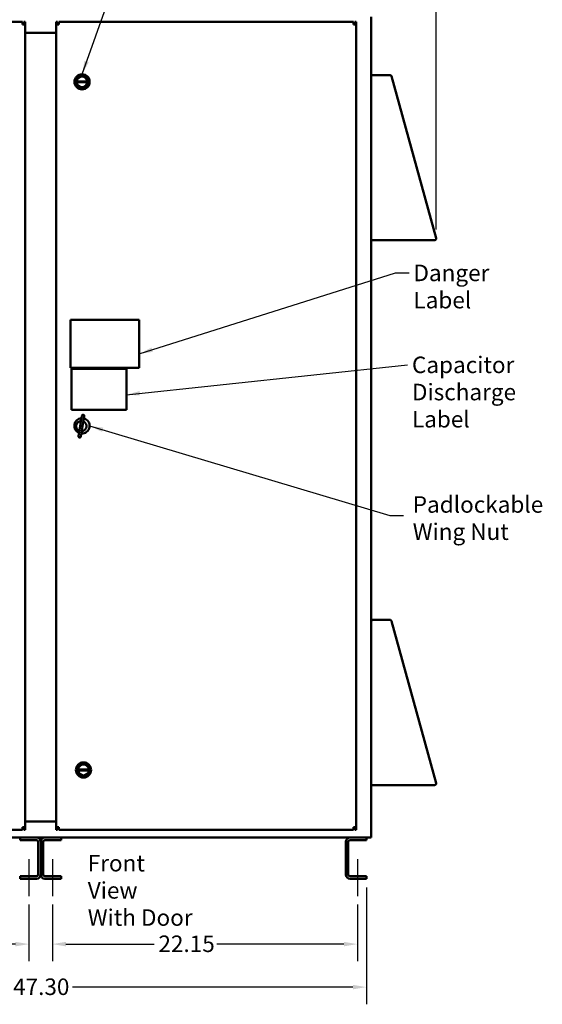
# Model space of a CAD drawing. Units: inches. Extents: x 5 to 215, y 2 to 167.
# Drawn here: x 44 to 82, y 59 to 131 of the extents above; entities that cross this region are included whole.
import ezdxf

# ---------------------------------------------------------------- set-up
doc = ezdxf.new("R2010")
doc.units = ezdxf.units.IN
doc.header["$LTSCALE"] = 10
doc.header["$MEASUREMENT"] = 0
for name, color, linetype, lineweight in [('Centerline (ANSI)', 7, 'Continuous', 25), ('Dimension (ANSI)', 7, 'Continuous', 25), ('Symbol (ANSI)', 7, 'Continuous', 25), ('Visible (ANSI)', 7, 'Continuous', 50)]:
    doc.layers.add(name, color=color, linetype=linetype, lineweight=lineweight)
doc.styles.add('Note Text (ANSI)', font='tahoma.ttf')
doc.dimstyles.new('Default (ANSI)', dxfattribs={"dimscale": 10, "dimtxt": 0.12, "dimasz": 0.098425, "dimexe": 0.125, "dimexo": 0.0625, "dimgap": 0.031496, "dimtad": 0, "dimtih": 1, "dimtoh": 1, "dimrnd": 1e-08, "dimzin": 0, "dimdsep": 46, "dimtxsty": 'Note Text (ANSI)', "dimcen": 0.09, "dimdle": 0.393701, "dimclrd": 256, "dimclre": 256, "dimclrt": 256, "dimadec": 0, "dimazin": 1, "dimtfac": 1, "dimtofl": 0, "dimtmove": 0, "dimatfit": 3, "dimfxl": 1, "dimtolj": 1, "dimtzin": 4, "dimlwd": -1, "dimlwe": -1, "dimarcsym": 0})
doc.dimstyles.new('Default (ANSI)$7', dxfattribs={"dimscale": 10, "dimtxt": 0.12, "dimasz": 0.098425, "dimexe": 0.125, "dimexo": 0.0625, "dimgap": 0.031496, "dimtad": 0, "dimtih": 1, "dimtoh": 1, "dimrnd": 1e-08, "dimzin": 0, "dimdsep": 46, "dimtxsty": 'Note Text (ANSI)', "dimcen": 0.09, "dimdle": 0.393701, "dimclrd": 256, "dimclre": 256, "dimclrt": 256, "dimadec": 0, "dimazin": 1, "dimtfac": 1, "dimtofl": 0, "dimtmove": 0, "dimatfit": 3, "dimfxl": 1, "dimtolj": 1, "dimtzin": 4, "dimlwd": -1, "dimlwe": -1, "dimarcsym": 0})

# ---------------------------------------------------------------- blocks, each defined once
blk = doc.blocks.new('*D13')
at = {"layer": 'Defpoints', "color": 0, "transparency": 16777216}
for p in [(74.335, 138.049), (16.915, 114.793), (74.335, 114.793)]:
    blk.add_point(p, dxfattribs=at)
at = {"layer": 'Dimension (ANSI)', "transparency": 16777216}
for p, q in [((16.915, 115.418), (16.915, 139.299)), ((74.335, 115.418), (74.335, 139.299)), ((17.899, 138.049), (42.442, 138.049)), ((73.35, 138.049), (50.893, 138.049))]:
    blk.add_line(p, q, dxfattribs=at)
for points in [[(17.899, 138.213), (17.899, 137.885), (16.915, 138.049)], [(73.35, 138.213), (73.35, 137.885), (74.335, 138.049)]]:
    blk.add_solid(points, dxfattribs=at)
at = {"layer": 'Dimension (ANSI)', "transparency": 16777216, "insert": (42.757, 138.674), "char_height": 1.2, "attachment_point": 1, "style": 'Note Text (ANSI)'}
blk.add_mtext('\\A1;\\fTahoma|b0|i0;57.42 Max.', dxfattribs=at)
blk = doc.blocks.new('*D18')
at = {"layer": 'Defpoints', "color": 0, "transparency": 16777216}
for p in [(22.625, 66.994), (44.775, 66.994), (44.775, 63.501)]:
    blk.add_point(p, dxfattribs=at)
at = {"layer": 'Dimension (ANSI)', "transparency": 16777216}
for p, q in [((22.625, 66.369), (22.625, 62.251)), ((44.775, 66.369), (44.775, 62.251)), ((23.609, 63.501), (30.555, 63.501)), ((43.79, 63.501), (35.115, 63.501))]:
    blk.add_line(p, q, dxfattribs=at)
for points in [[(23.609, 63.665), (23.609, 63.337), (22.625, 63.501)], [(43.79, 63.665), (43.79, 63.337), (44.775, 63.501)]]:
    blk.add_solid(points, dxfattribs=at)
at = {"layer": 'Dimension (ANSI)', "transparency": 16777216, "insert": (30.87, 64.126), "char_height": 1.2, "attachment_point": 1, "style": 'Note Text (ANSI)'}
blk.add_mtext('\\A1;22.15', dxfattribs=at)
blk = doc.blocks.new('*D19')
at = {"layer": 'Defpoints', "color": 0, "transparency": 16777216}
for p in [(46.475, 66.994), (68.625, 66.994), (68.625, 63.501)]:
    blk.add_point(p, dxfattribs=at)
at = {"layer": 'Dimension (ANSI)', "transparency": 16777216}
for p, q in [((46.475, 66.369), (46.475, 62.251)), ((68.625, 66.369), (68.625, 62.251)), ((47.459, 63.501), (53.86, 63.501)), ((67.64, 63.501), (58.419, 63.501))]:
    blk.add_line(p, q, dxfattribs=at)
for points in [[(47.459, 63.665), (47.459, 63.337), (46.475, 63.501)], [(67.64, 63.665), (67.64, 63.337), (68.625, 63.501)]]:
    blk.add_solid(points, dxfattribs=at)
at = {"layer": 'Dimension (ANSI)', "transparency": 16777216, "insert": (54.175, 64.126), "char_height": 1.2, "attachment_point": 1, "style": 'Note Text (ANSI)'}
blk.add_mtext('\\A1;22.15', dxfattribs=at)
blk = doc.blocks.new('*D29')
at = {"layer": 'Defpoints', "color": 0, "transparency": 16777216}
for p in [(21.975, 68.244), (69.275, 68.244), (69.275, 60.377)]:
    blk.add_point(p, dxfattribs=at)
at = {"layer": 'Dimension (ANSI)', "transparency": 16777216}
for p, q in [((21.975, 67.619), (21.975, 59.127)), ((69.275, 67.619), (69.275, 59.127)), ((22.959, 60.377), (43.307, 60.377)), ((68.29, 60.377), (47.942, 60.377))]:
    blk.add_line(p, q, dxfattribs=at)
for points in [[(22.959, 60.541), (22.959, 60.213), (21.975, 60.377)], [(68.29, 60.541), (68.29, 60.213), (69.275, 60.377)]]:
    blk.add_solid(points, dxfattribs=at)
at = {"layer": 'Dimension (ANSI)', "transparency": 16777216, "insert": (43.622, 61.002), "char_height": 1.2, "attachment_point": 1, "style": 'Note Text (ANSI)'}
blk.add_mtext('\\A1;47.30', dxfattribs=at)

msp = doc.modelspace()

# ---------------------------------------------------------------- linework, layer by layer
at = {"layer": 'Centerline (ANSI)', "linetype": 'Continuous'}
for p, q in [((44.7747, 69.6815), (44.7747, 66.994)), ((46.4747, 69.6815), (46.4747, 66.994)), ((68.6247, 69.6815), (68.6247, 66.994))]:
    msp.add_line(p, q, dxfattribs=at)
at = {"layer": 'Visible (ANSI)'}
for p, q in [((22.9037, 130.5179), (44.3087, 130.5179)), ((44.3087, 130.5179), (44.3087, 130.3239)), ((44.3087, 130.3239), (44.5027, 130.3239)), ((44.4057, 130.5179), (44.5027, 130.5179)), ((44.4057, 130.3239), (44.4057, 130.5179)), ((44.5027, 130.5179), (44.5027, 130.3239)), ((44.5027, 130.3239), (44.5027, 71.9889)), ((46.7467, 130.5179), (46.8437, 130.5179)), ((46.7467, 130.3239), (46.7467, 130.5179)), ((46.7467, 130.3239), (46.9407, 130.3239)), ((46.7467, 71.9889), (46.7467, 130.3239)), ((46.8437, 130.5179), (46.8437, 130.3239)), ((46.9407, 130.5179), (68.3457, 130.5179)), ((46.9407, 130.5179), (46.9407, 130.3239)), ((68.3457, 130.5179), (68.3457, 130.3239)), ((68.3457, 130.3239), (68.5397, 130.3239)), ((68.4427, 130.5179), (68.5397, 130.5179)), ((68.4427, 130.3239), (68.4427, 130.5179)), ((68.5397, 130.5179), (68.5397, 130.3239)), ((68.5397, 130.3239), (68.5397, 71.9889)), ((69.6247, 71.3849), (69.6247, 130.8849)), ((44.5027, 129.7185), (46.7467, 129.7185)), ((70.9771, 126.647), (69.7397, 126.647)), ((48.2375, 126.1778), (49.0214, 126.1795)), ((49.0209, 126.1216), (48.2383, 126.1199)), ((71.0812, 126.587), (71.0785, 126.5862)), ((71.088, 126.5625), (71.0812, 126.587)), ((74.3345, 114.7925), (71.088, 126.5625)), ((69.6247, 114.647), (74.2237, 114.647)), ((47.7799, 105.3738), (47.7799, 108.8738)), ((47.7799, 108.8738), (52.7799, 108.8738)), ((52.7799, 108.8738), (52.7799, 105.3738)), ((52.7799, 105.3738), (47.7799, 105.3738)), ((47.8527, 105.3079), (51.8498, 105.3079)), ((47.8527, 102.3117), (47.8527, 105.3079)), ((51.8498, 105.3079), (51.8498, 102.3117)), ((51.8498, 102.3117), (47.8527, 102.3117)), ((48.4875, 101.1536), (48.6147, 101.8927)), ((48.7921, 101.8622), (48.6649, 101.123)), ((48.3603, 100.4144), (48.4875, 101.1536)), ((48.4875, 101.1536), (48.6649, 101.123)), ((48.6649, 101.123), (48.5377, 100.3839)), ((70.9771, 87.062), (69.7397, 87.062)), ((71.0812, 87.002), (71.0785, 87.0012)), ((71.088, 86.9775), (71.0812, 87.002)), ((74.3345, 75.2075), (71.088, 86.9775)), ((48.3441, 76.178), (49.128, 76.1797)), ((49.1274, 76.1218), (48.3448, 76.1202)), ((49.0231, 76.1795), (49.0233, 76.1216)), ((69.6247, 75.062), (74.2237, 75.062)), ((46.7467, 72.4105), (44.5027, 72.4105)), ((44.3087, 71.7949), (22.9037, 71.7949)), ((44.3087, 71.7949), (44.3087, 71.9889)), ((44.5027, 71.9889), (44.3087, 71.9889)), ((44.4057, 71.7949), (44.4057, 71.9889)), ((44.5027, 71.7949), (44.4057, 71.7949)), ((44.5027, 71.9889), (44.5027, 71.7949)), ((46.7467, 71.7949), (46.7467, 71.9889)), ((46.9407, 71.9889), (46.7467, 71.9889)), ((46.8437, 71.7949), (46.7467, 71.7949)), ((46.8437, 71.9889), (46.8437, 71.7949)), ((46.9407, 71.7949), (46.9407, 71.9889)), ((68.3457, 71.7949), (46.9407, 71.7949)), ((68.3457, 71.7949), (68.3457, 71.9889)), ((68.5397, 71.9889), (68.3457, 71.9889)), ((68.4427, 71.7949), (68.4427, 71.9889)), ((68.5397, 71.7949), (68.4427, 71.7949)), ((68.5397, 71.9889), (68.5397, 71.7949)), ((21.6247, 71.244), (69.6247, 71.244)), ((44.1247, 71.0565), (44.1247, 71.244)), ((45.3122, 71.0565), (44.1247, 71.0565)), ((45.4372, 68.5565), (45.4372, 70.9315)), ((45.6247, 68.5565), (45.6247, 70.9315)), ((45.6247, 70.9315), (45.6247, 68.5565)), ((45.8122, 70.9315), (45.8122, 68.5565)), ((47.1247, 71.0565), (45.9372, 71.0565)), ((47.1247, 71.244), (47.1247, 71.0565)), ((67.7747, 68.5565), (67.7747, 70.9315)), ((67.9622, 70.9315), (67.9622, 68.5565)), ((69.2747, 71.0565), (68.0872, 71.0565)), ((69.2747, 71.244), (69.2747, 71.0565)), ((69.6247, 71.3849), (69.6247, 71.244)), ((44.1247, 68.244), (44.1247, 68.4315)), ((44.1247, 68.4315), (45.3122, 68.4315)), ((45.3122, 68.244), (44.1247, 68.244)), ((45.9372, 68.4315), (47.1247, 68.4315)), ((47.1247, 68.244), (45.9372, 68.244)), ((47.1247, 68.4315), (47.1247, 68.244)), ((68.0872, 68.4315), (69.2747, 68.4315)), ((69.2747, 68.244), (68.0872, 68.244)), ((69.2747, 68.4315), (69.2747, 68.244))]:
    msp.add_line(p, q, dxfattribs=at)
for centre, radius in [((48.6295, 126.1542), 0.551), ((48.6295, 126.1542), 0.491), ((48.6295, 126.1542), 0.4245), ((48.7361, 76.1544), 0.551), ((48.7361, 76.1544), 0.491), ((48.7361, 76.1544), 0.4245)]:
    msp.add_circle(centre, radius, dxfattribs=at)
for centre, radius, start, end in [((69.7397, 126.532), 0.115, 90, 180), ((70.9771, 126.532), 0.115, 47.921626, 90), ((48.6295, 126.1542), 0.3927, 176.547303, 184.999614), ((48.6295, 126.1542), 0.3927, 3.696951, 176.547303), ((48.6295, 126.1542), 0.3927, 184.999614, 355.24464), ((48.6295, 126.1542), 0.3927, 355.24464, 3.696951), ((70.9771, 126.532), 0.115, 28.146583, 33.14992), ((74.2237, 114.762), 0.115, 270, 15.420631), ((48.6267, 101.1569), 0.555, 94.481228, 245.984085), ((48.6267, 101.1569), 0.555, 264.71749, 75.747823), ((48.7034, 101.8774), 0.09, 350.232657, 170.232657), ((48.5762, 101.1383), 0.375, 103.810835, 236.654478), ((48.5762, 101.1383), 0.375, 283.810835, 56.654478), ((48.449, 100.3992), 0.09, 170.232657, 350.232657), ((69.7397, 86.947), 0.115, 90, 180), ((70.9771, 86.947), 0.115, 47.921626, 90), ((70.9771, 86.947), 0.115, 28.146583, 33.14992), ((48.7361, 76.1544), 0.3927, 176.547303, 184.999614), ((48.7361, 76.1544), 0.3927, 3.696951, 176.547303), ((48.7361, 76.1544), 0.3927, 184.999614, 355.24464), ((48.7361, 76.1544), 0.3927, 355.24464, 3.696951), ((74.2237, 75.177), 0.115, 270, 15.420631), ((45.3122, 70.9315), 0.3125, 0, 90), ((45.3122, 70.9315), 0.125, 0, 90), ((45.9372, 70.9315), 0.3125, 90, 180), ((45.9372, 70.9315), 0.125, 90, 180), ((68.0872, 70.9315), 0.3125, 90, 180), ((68.0872, 70.9315), 0.125, 90, 180), ((45.3122, 68.5565), 0.3125, 270, 0), ((45.3122, 68.5565), 0.125, 270, 0), ((45.9372, 68.5565), 0.3125, 180, 270), ((45.9372, 68.5565), 0.125, 180, 270), ((68.0872, 68.5565), 0.3125, 180, 270), ((68.0872, 68.5565), 0.125, 180, 270)]:
    msp.add_arc(centre, radius, start, end, dxfattribs=at)
for points, knots in [([(71.0734, 126.5949), (71.0707, 126.5989), (71.0678, 126.6029), (71.0614, 126.6104), (71.0579, 126.614), (71.0542, 126.6173)], [0, 0, 0, 0, 0.13870883, 0.13870883, 0.27740514, 0.27740514, 0.27740514, 0.27740514]), ([(48.5493, 101.5123), (48.5493, 101.5123), (48.5477, 101.5122), (48.5415, 101.5117), (48.5369, 101.5113), (48.5258, 101.51), (48.5186, 101.5089), (48.5029, 101.5062), (48.4945, 101.5044), (48.4867, 101.5025)], [0.48230013, 0.48230013, 0.48230013, 0.48230013, 0.5394021, 0.5394021, 0.59650406, 0.59650406, 0.65779692, 0.65779692, 0.71908977, 0.71908977, 0.71908977, 0.71908977]), ([(48.7823, 101.4516), (48.7756, 101.456), (48.7682, 101.4605), (48.7544, 101.4684), (48.7479, 101.4717), (48.738, 101.4767), (48.7337, 101.4786), (48.7281, 101.4812), (48.7266, 101.4818), (48.7266, 101.4818)], [0.2455105, 0.2455105, 0.2455105, 0.2455105, 0.30680335, 0.30680335, 0.3680962, 0.3680962, 0.42519817, 0.42519817, 0.48230013, 0.48230013, 0.48230013, 0.48230013]), ([(48.3701, 100.825), (48.3768, 100.8206), (48.3841, 100.8161), (48.398, 100.8083), (48.4045, 100.8049), (48.4144, 100.7999), (48.4187, 100.798), (48.4243, 100.7954), (48.4257, 100.7948), (48.4257, 100.7948)], [0.2455105, 0.2455105, 0.2455105, 0.2455105, 0.30680335, 0.30680335, 0.3680962, 0.3680962, 0.42519817, 0.42519817, 0.48230013, 0.48230013, 0.48230013, 0.48230013]), ([(48.6031, 100.7643), (48.6031, 100.7643), (48.6047, 100.7644), (48.6108, 100.7649), (48.6155, 100.7653), (48.6265, 100.7667), (48.6338, 100.7677), (48.6495, 100.7704), (48.6579, 100.7722), (48.6657, 100.7741)], [0.48230013, 0.48230013, 0.48230013, 0.48230013, 0.5394021, 0.5394021, 0.59650406, 0.59650406, 0.65779692, 0.65779692, 0.71908977, 0.71908977, 0.71908977, 0.71908977]), ([(71.0734, 87.0099), (71.0707, 87.0139), (71.0678, 87.0179), (71.0614, 87.0254), (71.0579, 87.029), (71.0542, 87.0323)], [0, 0, 0, 0, 0.13870883, 0.13870883, 0.27740514, 0.27740514, 0.27740514, 0.27740514])]:
    msp.add_open_spline(points, degree=3, knots=knots, dxfattribs=at)

# ---------------------------------------------------------------- texts
at = {"layer": 'Symbol (ANSI)', "char_height": 1.2, "attachment_point": 1, "line_spacing_factor": 0.987884, "style": 'Note Text (ANSI)'}
for s, insert, width in [('\\fTahoma|b0|i0;Danger \\P\\fTahoma|b0|i0;Label', (72.6896, 112.8721), 5.796759), ('\\fTahoma|b0|i0;Capacitor \\P\\fTahoma|b0|i0;Discharge \\P\\fTahoma|b0|i0;Label', (72.5828, 106.1925), 7.671637), ('\\fTahoma|b0|i0;Padlockable\\P\\fTahoma|b0|i0;Wing Nut', (72.64, 96.0463), 8.569206), ('\\fTahoma|b0|i0;Front View\\P\\fTahoma|b0|i0;With Door', (49.0442, 69.9831), 7.794165)]:
    msp.add_mtext(s, dxfattribs=dict(at, insert=insert, width=width))

# ---------------------------------------------------------------- dimensions: what is measured, and where the dimension line sits
at = {"layer": 'Dimension (ANSI)'}
dim = msp.add_linear_dim(base=(74.3345, 138.0493), p1=(16.9148, 114.7925), p2=(74.3345, 114.7925), angle=180, text='\\fTahoma|b0|i0;<> Max.', dimstyle='Default (ANSI)', override={"dimgap": 0.031496, "dimtih": 0, "dimtoh": 0, "dimdec": 2, "dimtol": 0, "dimlim": 0, "dimtp": 0, "dimtm": 0, "dimtdec": 2, "dimatfit": 1}, dxfattribs=at)
dim.commit()
dim.dimension.update_dxf_attribs({"geometry": '*D13', "text_midpoint": (46.6675, 138.0493), "dimtype": 160})
for base, p1, p2, picture, middle in [((69.2747, 60.3768), (21.9747, 68.244), (69.2747, 68.244), '*D29', (45.6247, 60.3768)), ((44.7747, 63.5011), (22.6247, 66.994), (44.7747, 66.994), '*D18', (32.835, 63.5011)), ((68.6247, 63.5011), (46.4747, 66.994), (68.6247, 66.994), '*D19', (56.1395, 63.5011))]:
    dim = msp.add_linear_dim(base=base, p1=p1, p2=p2, angle=180, dimstyle='Default (ANSI)', override={"dimgap": 0.031496, "dimtih": 0, "dimtoh": 0, "dimdec": 2, "dimtol": 0, "dimlim": 0, "dimtp": 0, "dimtm": 0, "dimtdec": 2, "dimatfit": 1}, dxfattribs=at)
    dim.commit()
    dim.dimension.update_dxf_attribs({"geometry": picture, "text_midpoint": middle, "dimtype": 160})

# ---------------------------------------------------------------- leaders
at = {"layer": 'Symbol (ANSI)', "annotation_type": 0, "has_hookline": 1}
for points, hookline_direction, text_width in [([(48.6295, 126.7052), (53.517, 140.4146), (54.5013, 140.4146)], 0, 0.5158), ([(52.7799, 106.3911), (71.3904, 112.2721), (72.3746, 112.2721)], 0, 5.1522), ([(51.8498, 103.4218), (72.2678, 105.5925)], 1, 6.9921), ([(49.1817, 101.1569), (70.984, 94.6376), (71.9682, 94.6376)], 0, 0.5158)]:
    msp.add_leader(points, dimstyle='Default (ANSI)$7', override={"dimtad": 0}, dxfattribs=dict(at, hookline_direction=hookline_direction, text_width=text_width))

doc.saveas('drawing.dxf')
